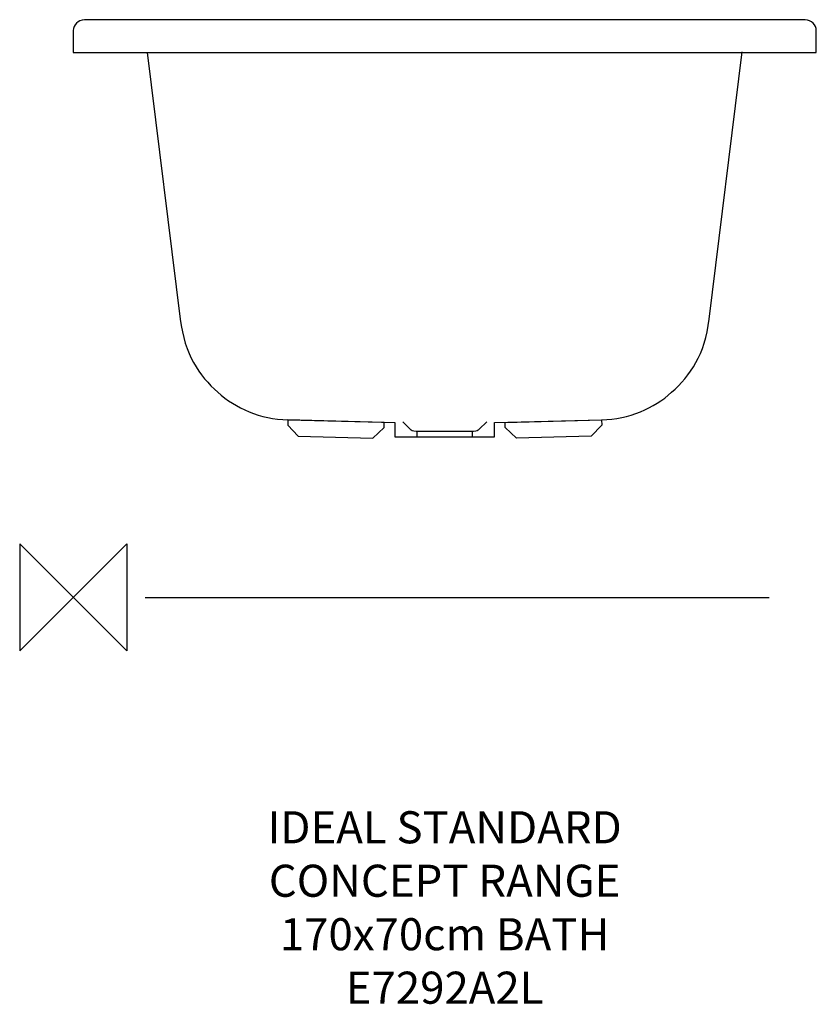
# Model space of a CAD drawing. Units: millimetres. Extents: x -50 to 695, y -381 to 540.
import ezdxf

# ---------------------------------------------------------------- set-up
doc = ezdxf.new("R2010")
doc.units = ezdxf.units.MM
doc.header["$MEASUREMENT"] = 0
for name, color, linetype in [('DETAIL', 2, 'Continuous'), ('Layer 1', 7, 'Continuous'), ('Origin', 6, 'Continuous'), ('Text', 7, 'Continuous')]:
    doc.layers.add(name, color=color, linetype=linetype)
doc.styles.add('Fastrack', font='simplex.shx')

# ---------------------------------------------------------------- blocks, each defined once
blk = doc.blocks.new('ZPO')
at = {"layer": 'Origin'}
blk.add_lwpolyline([(-50, 50), (-50, -50), (50, 50), (50, -50)], close=True, dxfattribs=at)

msp = doc.modelspace()

# ---------------------------------------------------------------- linework, layer by layer
at = {"layer": 'DETAIL'}
msp.add_lwpolyline([(321.2075, 150.1686), (373.1851, 150.1686), (373.1851, 155.1688), (321.2075, 155.1688), (321.2075, 150.1686)], close=True, dxfattribs=at)
for points, knots in [([(0.0325, 509.6134), (0.0325, 509.6134), (68.753, 509.6134), (68.753, 509.6134), (68.753, 509.6134), (68.753, 509.6134), (694.6035, 509.6283), (694.6035, 509.6283), (694.6035, 509.6283), (694.6035, 509.6283), (694.6198, 530.1738), (694.6198, 530.1738), (694.6198, 530.1738), (694.6198, 534.9119), (689.9914, 540.1694), (684.2036, 539.9609), (684.2036, 539.9609), (684.2036, 539.9609), (347.3099, 539.9996), (347.3099, 539.9996), (347.3099, 539.9996), (347.3099, 539.9996), (10.4163, 539.9609), (10.4163, 539.9609), (10.4163, 539.9609), (4.6284, 540.1694), (0, 534.9119), (0, 530.1738), (0, 530.1738), (0, 530.1738), (0, 509.6433), (0, 509.6433)], [0, 0, 0, 0, 0.125, 0.125, 0.125, 0.125, 0.25, 0.25, 0.25, 0.25, 0.375, 0.375, 0.375, 0.375, 0.5, 0.5, 0.5, 0.5, 0.625, 0.625, 0.625, 0.625, 0.75, 0.75, 0.75, 0.75, 0.875, 0.875, 0.875, 0.875, 1, 1, 1, 1]), ([(69.2353, 509.4461), (69.2353, 509.4461), (100.0585, 260.225), (100.0585, 260.225), (100.0585, 260.225), (104.1601, 227.0677), (117.6207, 207.5508), (135.2028, 191.7561), (135.2028, 191.7561), (151.8788, 176.7751), (174.711, 166.6747), (200.7385, 166.0106), (200.7385, 166.0106), (200.7385, 166.0106), (300.7669, 163.4593), (300.7669, 163.4593), (300.7669, 163.4593), (300.7669, 163.4593), (300.7669, 150.131), (300.7669, 150.131), (300.7669, 150.131), (300.7669, 150.131), (347.3099, 150.1011), (347.3099, 150.1011), (347.3099, 150.1011), (347.3099, 150.1011), (393.8529, 150.131), (393.8529, 150.131), (393.8529, 150.131), (393.8529, 150.131), (393.8529, 163.4593), (393.8529, 163.4593), (393.8529, 163.4593), (393.8529, 163.4593), (493.8813, 166.0106), (493.8813, 166.0106), (493.8813, 166.0106), (519.9088, 166.6747), (542.741, 176.7751), (559.417, 191.7561), (559.417, 191.7561), (576.9991, 207.5508), (590.4597, 227.0677), (594.5613, 260.225), (594.5613, 260.225), (594.5613, 260.225), (625.3046, 509.9629), (625.3046, 509.9629)], [0, 0, 0, 0, 0.08333333, 0.08333333, 0.08333333, 0.08333333, 0.16666667, 0.16666667, 0.16666667, 0.16666667, 0.25, 0.25, 0.25, 0.25, 0.33333333, 0.33333333, 0.33333333, 0.33333333, 0.41666667, 0.41666667, 0.41666667, 0.41666667, 0.5, 0.5, 0.5, 0.5, 0.58333333, 0.58333333, 0.58333333, 0.58333333, 0.66666667, 0.66666667, 0.66666667, 0.66666667, 0.75, 0.75, 0.75, 0.75, 0.83333333, 0.83333333, 0.83333333, 0.83333333, 0.91666667, 0.91666667, 0.91666667, 0.91666667, 1, 1, 1, 1]), ([(200.736, 166.0805), (200.736, 166.0805), (290.7264, 163.6565), (290.7264, 163.6565), (290.7264, 163.6565), (290.7264, 163.6565), (290.7264, 158.8035), (290.7264, 158.8035), (290.7264, 158.8035), (290.7264, 158.8035), (280.1067, 148.733), (280.1067, 148.733), (280.1067, 148.733), (280.1067, 148.733), (210.3047, 150.815), (210.3047, 150.815), (210.3047, 150.815), (210.3047, 150.815), (200.5487, 161.0453), (200.5487, 161.0453), (200.5487, 161.0453), (200.5487, 161.0453), (200.736, 166.0805), (200.736, 166.0805)], [0, 0, 0, 0, 0.16666667, 0.16666667, 0.16666667, 0.16666667, 0.33333333, 0.33333333, 0.33333333, 0.33333333, 0.5, 0.5, 0.5, 0.5, 0.66666667, 0.66666667, 0.66666667, 0.66666667, 0.83333333, 0.83333333, 0.83333333, 0.83333333, 1, 1, 1, 1]), ([(493.8838, 166.0805), (493.8838, 166.0805), (403.8934, 163.6565), (403.8934, 163.6565), (403.8934, 163.6565), (403.8934, 163.6565), (403.8934, 158.8035), (403.8934, 158.8035), (403.8934, 158.8035), (403.8934, 158.8035), (414.5131, 148.733), (414.5131, 148.733), (414.5131, 148.733), (414.5131, 148.733), (484.3151, 150.815), (484.3151, 150.815), (484.3151, 150.815), (484.3151, 150.815), (494.0711, 161.0453), (494.0711, 161.0453), (494.0711, 161.0453), (494.0711, 161.0453), (493.8838, 166.0805), (493.8838, 166.0805)], [0, 0, 0, 0, 0.16666667, 0.16666667, 0.16666667, 0.16666667, 0.33333333, 0.33333333, 0.33333333, 0.33333333, 0.5, 0.5, 0.5, 0.5, 0.66666667, 0.66666667, 0.66666667, 0.66666667, 0.83333333, 0.83333333, 0.83333333, 0.83333333, 1, 1, 1, 1]), ([(386.5883, 164.1009), (386.5883, 164.1009), (379.5959, 157.418), (379.5959, 157.418), (379.5959, 157.418), (378.1355, 156.0225), (377.6587, 155.1263), (374.0414, 155.1263), (374.0414, 155.1263), (374.0414, 155.1263), (347.3099, 155.1263), (347.3099, 155.1263), (347.3099, 155.1263), (347.3099, 155.1263), (320.5784, 155.1263), (320.5784, 155.1263), (320.5784, 155.1263), (316.9611, 155.1263), (316.4843, 156.0225), (315.0239, 157.418), (315.0239, 157.418), (315.0239, 157.418), (308.0315, 164.1009), (308.0315, 164.1009)], [0, 0, 0, 0, 0.16666667, 0.16666667, 0.16666667, 0.16666667, 0.33333333, 0.33333333, 0.33333333, 0.33333333, 0.5, 0.5, 0.5, 0.5, 0.66666667, 0.66666667, 0.66666667, 0.66666667, 0.83333333, 0.83333333, 0.83333333, 0.83333333, 1, 1, 1, 1])]:
    msp.add_open_spline(points, degree=3, knots=knots, dxfattribs=at)
at = {"layer": 'Layer 1'}
msp.add_open_spline([(67.2133, 0), (67.2133, 0), (650.5083, 0), (650.5083, 0)], degree=3, dxfattribs=at)

# ---------------------------------------------------------------- block references
at = {"layer": 'Origin'}
msp.add_blockref('ZPO', (0, 0), dxfattribs=at)

# ---------------------------------------------------------------- texts
at = {"layer": 'Text', "insert": (347.1963, -200), "char_height": 30, "width": 2237.2895, "attachment_point": 2, "style": 'Fastrack'}
msp.add_mtext('IDEAL STANDARD\\PCONCEPT RANGE\\P170x70cm BATH\\PE7292A2L', dxfattribs=at)

doc.saveas('drawing.dxf')
